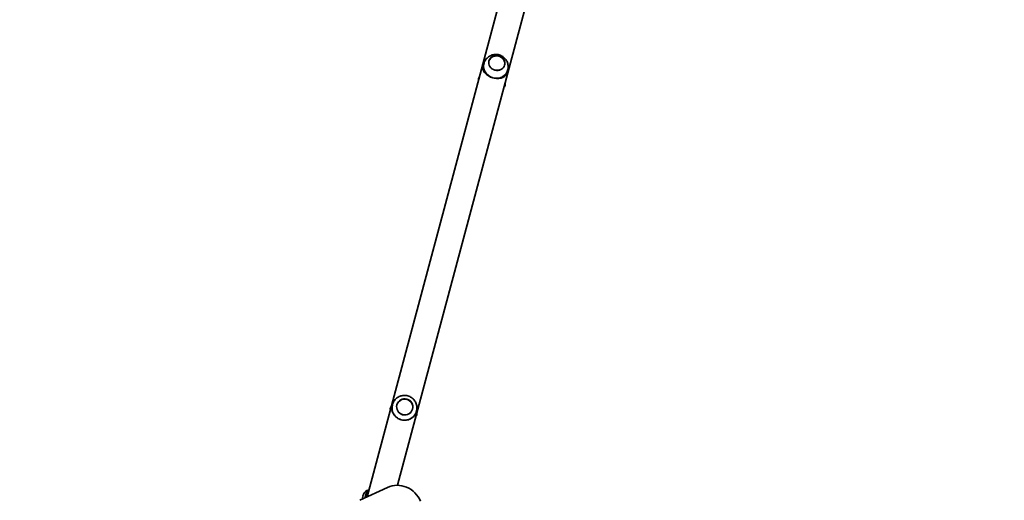
# Model space of a CAD drawing. Units: millimetres. Extents: x -3714 to 3924, y -4480 to 4777.
# Drawn here: x -213 to 1371, y 2140 to 2912 of the extents above; entities that cross this region are included whole.
import ezdxf

# ---------------------------------------------------------------- set-up
doc = ezdxf.new("R2010")
doc.units = ezdxf.units.MM
doc.layers.add('Widoczne (ISO)', color=7, linetype='Continuous', lineweight=35)
doc.layers.add('Widoczne wąskie (ISO)', color=7, linetype='Continuous', lineweight=25)

msp = doc.modelspace()

# ---------------------------------------------------------------- linework, layer by layer
at = {"layer": 'Widoczne (ISO)'}
for p, q in [((627.5, 3196.2), (345.9, 2145.1)), ((394.8, 2163.9), (668.4, 3185.2)), ((533.8, 2841.9), (533, 2838.7)), ((572.4, 2831.5), (571.6, 2828.4)), ((386.9, 2293.5), (386.7, 2292.8)), ((425.5, 2283.2), (425.3, 2282.4)), ((378.8, 2160.4), (334.1, 2139.7)), ((346.3, 2155.5), (343.2, 2143.9)), ((346.3, 2155.5), (346.2, 2155.5)), ((339.1, 2146.7), (338.9, 2146.1))]:
    msp.add_line(p, q, dxfattribs=at)
for centre, radius, start, end in [((660.9, 3239), 1538, 345, 165), ((353.6, 2142.8), 15, 123.0408, 165), ((345.9, 2154.5), 1, 75, 123.0408), ((354.4, 2135), 22, 104.6253, 111.7891), ((353.4, 2142.2), 15, 165, 181.9764)]:
    msp.add_arc(centre, radius, start, end, dxfattribs=at)
for centre, ratio in [((554.7, 2842.8), 0.913887), ((406.6, 2289.9), 0.995049)]:
    msp.add_ellipse(centre, major_axis=(12.6, -3.4), ratio=ratio, dxfattribs=at)
for centre, major_axis, ratio, start_param, end_param in [((553.1, 2836.7), (-19.3, 5.2), 0.913887, 6.221613, 7.853982), ((553.1, 2836.7), (19.3, -5.2), 0.913887, 4.712389, 6.344757), ((406.2, 2288.4), (-19.3, 5.2), 0.995049, 6.005984, 7.853982), ((406.2, 2288.4), (19.3, -5.2), 0.995049, 4.712389, 6.560387), ((395.8, 2124.2), (-20, 34.6), 0.965926, 4.563263, 6.195919)]:
    msp.add_ellipse(centre, major_axis=major_axis, ratio=ratio, start_param=start_param, end_param=end_param, dxfattribs=at)
for points, knots in [([(572.7, 2832.6), (573.1, 2834.7), (573.2, 2836.9), (572.7, 2841.2), (572.1, 2843.2), (570.3, 2847), (569.1, 2848.8), (566.3, 2851.8), (564.6, 2853.1), (561, 2855.1), (559, 2855.9), (554.9, 2856.7), (552.7, 2856.7), (548.5, 2856.2), (546.4, 2855.6), (542.4, 2853.6), (540.6, 2852.3), (537.4, 2849.2), (536.1, 2847.4), (534.7, 2844.6), (534.4, 2843.8), (534.1, 2842.9)], [3.203165, 3.203165, 3.203165, 3.203165, 3.496019, 3.496019, 3.795589, 3.795589, 4.109497, 4.109497, 4.441028, 4.441028, 4.786715, 4.786715, 5.136141, 5.136141, 5.47633, 5.47633, 5.798903, 5.798903, 6.104009, 6.104009, 6.221613, 6.221613, 6.221613, 6.221613]), ([(567.3, 2839.2), (567.5, 2840.4), (567.6, 2841.6), (567.4, 2844.1), (567.1, 2845.4), (566.1, 2847.8), (565.3, 2848.9), (563.5, 2850.9), (562.5, 2851.8), (560.1, 2853.2), (558.8, 2853.7), (556.1, 2854.4), (554.7, 2854.5), (551.9, 2854.3), (550.6, 2854), (548, 2853.1), (546.9, 2852.4), (544.8, 2850.7), (544, 2849.7), (542.8, 2847.8), (542.4, 2846.9), (542.1, 2846)], [3.157502, 3.157502, 3.157502, 3.157502, 3.456992, 3.456992, 3.773568, 3.773568, 4.092783, 4.092783, 4.414501, 4.414501, 4.737729, 4.737729, 5.061388, 5.061388, 5.384451, 5.384451, 5.705817, 5.705817, 6.024547, 6.024547, 6.267276, 6.267276, 6.267276, 6.267276]), ([(548.4, 2819), (547.1, 2819.4), (545.9, 2819.8), (543.4, 2820.8), (542.2, 2821.4), (540, 2822.7), (539, 2823.4), (537.2, 2824.9), (536.4, 2825.6), (535, 2827.2), (534.4, 2828.1), (533.4, 2830), (533, 2831), (532.5, 2833), (532.4, 2834.1), (532.5, 2836.4), (532.6, 2837.6), (533, 2838.7)], [9.453207, 9.453207, 9.453207, 9.453207, 9.84448, 9.84448, 10.235753, 10.235753, 10.627026, 10.627026, 11.018299, 11.018299, 11.414793, 11.414793, 11.811287, 11.811287, 12.207781, 12.207781, 12.604276, 12.604276, 12.604276, 12.604276]), ([(526.9, 2820.9), (526.3, 2820.1), (525.8, 2819.2), (525.2, 2817.1), (525.1, 2816.1), (525.2, 2814.9), (525.2, 2814.8), (525.3, 2814.6)], [6.0970919, 6.0970919, 6.0970919, 6.0970919, 6.2723679, 6.2723679, 6.4433992, 6.4433992, 6.4692787, 6.4692787, 6.4692787, 6.4692787]), ([(571.6, 2828.4), (571.3, 2827.2), (570.9, 2826.1), (569.8, 2824.1), (569.1, 2823.2), (567.6, 2821.7), (566.8, 2821), (565, 2819.9), (564, 2819.5), (562.1, 2818.8), (561, 2818.5), (558.7, 2818.1), (557.4, 2818), (554.9, 2818), (553.6, 2818.1), (551, 2818.4), (549.6, 2818.7), (548.4, 2819)], [6.302138, 6.302138, 6.302138, 6.302138, 6.698632, 6.698632, 7.095126, 7.095126, 7.491621, 7.491621, 7.888115, 7.888115, 8.279388, 8.279388, 8.670661, 8.670661, 9.061934, 9.061934, 9.453207, 9.453207, 9.453207, 9.453207]), ([(566.2, 2803.7), (566.7, 2804.3), (567.2, 2805), (567.9, 2806.8), (568.1, 2807.9), (568, 2809.3), (568, 2809.6), (567.9, 2809.9)], [9.2386846, 9.2386846, 9.2386846, 9.2386846, 9.3812804, 9.3812804, 9.5539469, 9.5539469, 9.6108713, 9.6108713, 9.6108713, 9.6108713]), ([(426.2, 2288.6), (426.2, 2290.8), (425.8, 2292.9), (424.4, 2296.9), (423.3, 2298.8), (420.7, 2302.2), (419.2, 2303.7), (415.6, 2306.1), (413.7, 2307), (409.6, 2308.2), (407.4, 2308.4), (403.2, 2308.2), (401, 2307.8), (397.1, 2306.2), (395.2, 2305.2), (391.9, 2302.5), (390.4, 2300.8), (389.2, 2298.9), (389.1, 2298.7), (389, 2298.6)], [3.418794, 3.418794, 3.418794, 3.418794, 3.737461, 3.737461, 4.056883, 4.056883, 4.377291, 4.377291, 4.698527, 4.698527, 5.020103, 5.020103, 5.341391, 5.341391, 5.661879, 5.661879, 5.981376, 5.981376, 6.005984, 6.005984, 6.005984, 6.005984]), ([(419.1, 2286.4), (419.5, 2287.8), (419.6, 2289.1), (419.5, 2291.9), (419.2, 2293.2), (418.1, 2295.8), (417.4, 2297), (415.6, 2299.1), (414.6, 2300), (412.2, 2301.5), (410.9, 2302), (408.2, 2302.7), (406.8, 2302.8), (404, 2302.5), (402.7, 2302.2), (400.1, 2301.1), (399, 2300.4), (396.9, 2298.5), (396, 2297.4), (394.7, 2295.3), (394.3, 2294.2), (394, 2293.2)], [3.145208, 3.145208, 3.145208, 3.145208, 3.461357, 3.461357, 3.781168, 3.781168, 4.101102, 4.101102, 4.421183, 4.421183, 4.741379, 4.741379, 5.061611, 5.061611, 5.381791, 5.381791, 5.701846, 5.701846, 6.021754, 6.021754, 6.27957, 6.27957, 6.27957, 6.27957]), ([(384.8, 2290.3), (384.7, 2290.3), (384.6, 2290.2), (384.2, 2289.7), (383.8, 2289.2), (383.4, 2288.1), (383.3, 2287.5), (383.2, 2286.4), (383.3, 2285.9), (383.4, 2285.5), (383.4, 2285.4), (383.5, 2285.4)], [6.2216828, 6.2216828, 6.2216828, 6.2216828, 6.2311863, 6.2311863, 6.2724417, 6.2724417, 6.3065385, 6.3065385, 6.3419265, 6.3419265, 6.3446878, 6.3446878, 6.3446878, 6.3446878]), ([(401, 2269.1), (399.8, 2269.5), (398.5, 2269.9), (396.1, 2271.1), (395, 2271.8), (392.8, 2273.4), (391.9, 2274.2), (390.2, 2276.1), (389.4, 2277.1), (388.2, 2279.1), (387.6, 2280.2), (386.7, 2282.5), (386.4, 2283.8), (386, 2286.3), (386, 2287.6), (386.1, 2290.2), (386.3, 2291.5), (386.7, 2292.8)], [9.453207, 9.453207, 9.453207, 9.453207, 9.84448, 9.84448, 10.235753, 10.235753, 10.627026, 10.627026, 11.018299, 11.018299, 11.414793, 11.414793, 11.811287, 11.811287, 12.207781, 12.207781, 12.604276, 12.604276, 12.604276, 12.604276]), ([(425.3, 2282.4), (425, 2281.2), (424.5, 2279.9), (423.3, 2277.6), (422.6, 2276.5), (421, 2274.5), (420.1, 2273.6), (418.2, 2272), (417.2, 2271.3), (415.1, 2270.2), (413.9, 2269.7), (411.5, 2269), (410.3, 2268.7), (407.6, 2268.4), (406.3, 2268.4), (403.6, 2268.6), (402.3, 2268.8), (401, 2269.1)], [6.302138, 6.302138, 6.302138, 6.302138, 6.698632, 6.698632, 7.095126, 7.095126, 7.491621, 7.491621, 7.888115, 7.888115, 8.279388, 8.279388, 8.670661, 8.670661, 9.061934, 9.061934, 9.453207, 9.453207, 9.453207, 9.453207]), ([(424.4, 2274.4), (424.5, 2274.5), (424.6, 2274.6), (425, 2275.1), (425.4, 2275.6), (425.8, 2276.7), (425.9, 2277.3), (426, 2278.4), (425.9, 2278.9), (425.8, 2279.3), (425.7, 2279.3), (425.7, 2279.4)], [9.3632755, 9.3632755, 9.3632755, 9.3632755, 9.3729095, 9.3729095, 9.4141312, 9.4141312, 9.4482216, 9.4482216, 9.4836222, 9.4836222, 9.4862804, 9.4862804, 9.4862804, 9.4862804])]:
    msp.add_open_spline(points, degree=3, knots=knots, dxfattribs=at)
at = {"layer": 'Widoczne wąskie (ISO)'}
for p, q in [((342.2, 2143.4), (345.4, 2155.4)), ((346.2, 2155.5), (343.1, 2143.9))]:
    msp.add_line(p, q, dxfattribs=at)
for centre, ratio in [((554.7, 2842.7), 0.913887), ((406.6, 2289.8), 0.995049)]:
    msp.add_ellipse(centre, major_axis=(-12.2, 3.3), ratio=ratio, dxfattribs=at)

doc.saveas('drawing.dxf')
